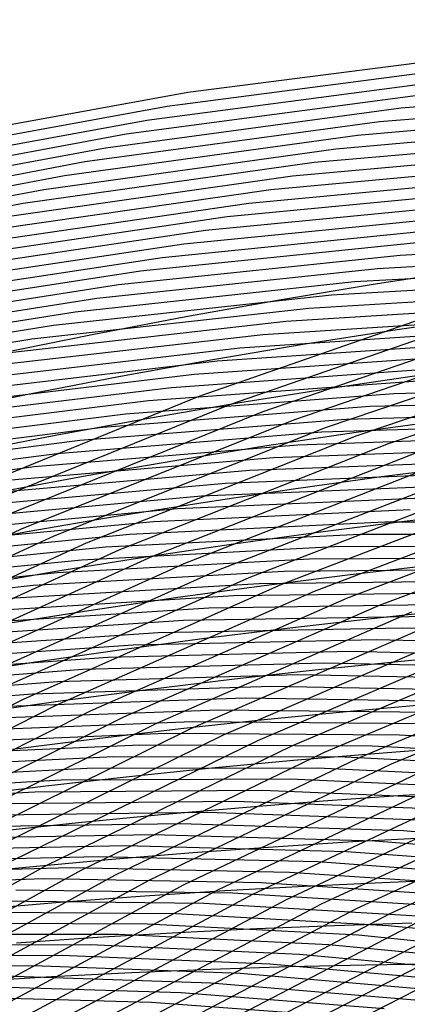
# Model space of a CAD drawing. Units: inches. Extents: x -1 to 1, y -1 to 1.
# Drawn here: x -0.25 to -0.19, y 0.78 to 0.92 of the extents above; entities that cross this region are included whole.
import ezdxf

# ---------------------------------------------------------------- set-up
doc = ezdxf.new("R2010")
doc.units = ezdxf.units.IN
doc.header["$MEASUREMENT"] = 0
for name, color, linetype, true_color in [('layer1', 7, 'Continuous', 0xad201e), ('layer10', 7, 'Continuous', 0xad491e), ('layer11', 7, 'Continuous', 0xad4b1e), ('layer118', 7, 'Continuous', 0x1e61ad), ('layer119', 7, 'Continuous', 0x1e5cad), ('layer12', 7, 'Continuous', 0xad501e), ('layer120', 7, 'Continuous', 0x1e57ad), ('layer121', 7, 'Continuous', 0x1e55ad), ('layer122', 7, 'Continuous', 0x1e50ad), ('layer123', 7, 'Continuous', 0x1e4bad), ('layer124', 7, 'Continuous', 0x1e47ad), ('layer125', 7, 'Continuous', 0x1e42ad), ('layer126', 7, 'Continuous', 0x1e3fad), ('layer127', 7, 'Continuous', 0x1e3bad), ('layer128', 7, 'Continuous', 0x1e36ad), ('layer129', 7, 'Continuous', 0x1e31ad), ('layer13', 7, 'Continuous', 0xad551e), ('layer130', 7, 'Continuous', 0x1e2cad), ('layer131', 7, 'Continuous', 0x1e2aad), ('layer132', 7, 'Continuous', 0x1e25ad), ('layer133', 7, 'Continuous', 0x1e20ad), ('layer134', 7, 'Continuous', 0x201ead), ('layer135', 7, 'Continuous', 0x251ead), ('layer136', 7, 'Continuous', 0x281ead), ('layer137', 7, 'Continuous', 0x2c1ead), ('layer138', 7, 'Continuous', 0x311ead), ('layer139', 7, 'Continuous', 0x361ead), ('layer14', 7, 'Continuous', 0xad5a1e), ('layer140', 7, 'Continuous', 0x3b1ead), ('layer141', 7, 'Continuous', 0x3d1ead), ('layer142', 7, 'Continuous', 0x421ead), ('layer143', 7, 'Continuous', 0x471ead), ('layer144', 7, 'Continuous', 0x4b1ead), ('layer145', 7, 'Continuous', 0x501ead), ('layer146', 7, 'Continuous', 0x521ead), ('layer147', 7, 'Continuous', 0x571ead), ('layer148', 7, 'Continuous', 0x5c1ead), ('layer149', 7, 'Continuous', 0x611ead), ('layer15', 7, 'Continuous', 0xad5e1e), ('layer150', 7, 'Continuous', 0x651ead), ('layer151', 7, 'Continuous', 0x681ead), ('layer152', 7, 'Continuous', 0x6d1ead), ('layer153', 7, 'Continuous', 0x711ead), ('layer154', 7, 'Continuous', 0x761ead), ('layer155', 7, 'Continuous', 0x7b1ead), ('layer156', 7, 'Continuous', 0x7d1ead), ('layer157', 7, 'Continuous', 0x821ead), ('layer158', 7, 'Continuous', 0x871ead), ('layer159', 7, 'Continuous', 0x8c1ead), ('layer16', 7, 'Continuous', 0xad611e), ('layer160', 7, 'Continuous', 0x901ead), ('layer161', 7, 'Continuous', 0x931ead), ('layer162', 7, 'Continuous', 0x971ead), ('layer163', 7, 'Continuous', 0x9c1ead), ('layer164', 7, 'Continuous', 0xa11ead), ('layer165', 7, 'Continuous', 0xa61ead), ('layer166', 7, 'Continuous', 0xa81ead), ('layer167', 7, 'Continuous', 0xad1ead), ('layer168', 7, 'Continuous', 0xad1ea8), ('layer169', 7, 'Continuous', 0xad1ea3), ('layer170', 7, 'Continuous', 0xad1e9f), ('layer171', 7, 'Continuous', 0xad1e9c), ('layer172', 7, 'Continuous', 0xad1e97), ('layer173', 7, 'Continuous', 0xad1e93), ('layer174', 7, 'Continuous', 0xad1e8e), ('layer175', 7, 'Continuous', 0xad1e89), ('layer176', 7, 'Continuous', 0xad1e87), ('layer177', 7, 'Continuous', 0xad1e82), ('layer178', 7, 'Continuous', 0xad1e7d), ('layer179', 7, 'Continuous', 0xad1e79), ('layer180', 7, 'Continuous', 0xad1e74), ('layer181', 7, 'Continuous', 0xad1e71), ('layer182', 7, 'Continuous', 0xad1e6d), ('layer183', 7, 'Continuous', 0xad1e68), ('layer184', 7, 'Continuous', 0xad1e63), ('layer185', 7, 'Continuous', 0xad1e5e), ('layer186', 7, 'Continuous', 0xad1e5c), ('layer187', 7, 'Continuous', 0xad1e57), ('layer188', 7, 'Continuous', 0xad1e52), ('layer189', 7, 'Continuous', 0xad1e4e), ('layer190', 7, 'Continuous', 0xad1e49), ('layer191', 7, 'Continuous', 0xad1e47), ('layer192', 7, 'Continuous', 0xad1e42), ('layer193', 7, 'Continuous', 0xad1e3d), ('layer194', 7, 'Continuous', 0xad1e38), ('layer195', 7, 'Continuous', 0xad1e34), ('layer196', 7, 'Continuous', 0xad1e31), ('layer197', 7, 'Continuous', 0xad1e2c), ('layer198', 7, 'Continuous', 0xad1e28), ('layer199', 7, 'Continuous', 0xad1e23), ('layer2', 7, 'Continuous', 0xad251e), ('layer200', 7, 'Continuous', 0xad1e1e), ('layer3', 7, 'Continuous', 0xad2a1e), ('layer4', 7, 'Continuous', 0xad2f1e), ('layer5', 7, 'Continuous', 0xad341e), ('layer6', 7, 'Continuous', 0xad361e), ('layer7', 7, 'Continuous', 0xad3b1e), ('layer8', 7, 'Continuous', 0xad3f1e), ('layer9', 7, 'Continuous', 0xad441e)]:
    doc.layers.add(name, color=color, linetype=linetype, true_color=true_color)

msp = doc.modelspace()

# ---------------------------------------------------------------- linework, layer by layer
at = {"layer": 'layer1'}
for p, q in [((-0.18224, 0.88679), (-0.19637, 0.88462)), ((-0.19637, 0.88462), (-0.21052, 0.88227)), ((-0.21052, 0.88227), (-0.2247, 0.87974)), ((-0.2247, 0.87974), (-0.2389, 0.87702)), ((-0.2389, 0.87702), (-0.25312, 0.87411))]:
    msp.add_line(p, q, dxfattribs=at)
at = {"layer": 'layer10'}
for p, q in [((-0.18802, 0.82105), (-0.20039, 0.81994)), ((-0.20039, 0.81994), (-0.21287, 0.81872)), ((-0.21287, 0.81872), (-0.22544, 0.81737)), ((-0.22544, 0.81737), (-0.23813, 0.81588)), ((-0.23813, 0.81588), (-0.25092, 0.81425))]:
    msp.add_line(p, q, dxfattribs=at)
at = {"layer": 'layer11'}
for p, q in [((-0.19612, 0.8136), (-0.20839, 0.81256)), ((-0.18395, 0.81453), (-0.19612, 0.8136)), ((-0.20839, 0.81256), (-0.22079, 0.8114)), ((-0.22079, 0.8114), (-0.2333, 0.81012)), ((-0.2333, 0.81012), (-0.24592, 0.8087)), ((-0.24592, 0.8087), (-0.25867, 0.80713))]:
    msp.add_line(p, q, dxfattribs=at)
at = {"layer": 'layer118'}
for p, q in [((-0.22988, 0.77596), (-0.26076, 0.77681)), ((-0.19931, 0.77367), (-0.22988, 0.77596))]:
    msp.add_line(p, q, dxfattribs=at)
at = {"layer": 'layer119'}
for p, q in [((-0.2254, 0.77741), (-0.25645, 0.77838)), ((-0.19468, 0.775), (-0.2254, 0.77741))]:
    msp.add_line(p, q, dxfattribs=at)
at = {"layer": 'layer12'}
for p, q in [((-0.17987, 0.808), (-0.19184, 0.80726)), ((-0.20392, 0.80641), (-0.21613, 0.80544)), ((-0.19184, 0.80726), (-0.20392, 0.80641)), ((-0.21613, 0.80544), (-0.22846, 0.80436)), ((-0.22846, 0.80436), (-0.24093, 0.80315)), ((-0.24093, 0.80315), (-0.25352, 0.8018))]:
    msp.add_line(p, q, dxfattribs=at)
at = {"layer": 'layer120'}
for p, q in [((-0.22093, 0.77887), (-0.25214, 0.77995)), ((-0.19005, 0.77632), (-0.22093, 0.77887))]:
    msp.add_line(p, q, dxfattribs=at)
at = {"layer": 'layer121'}
for p, q in [((-0.24783, 0.78152), (-0.27945, 0.78124)), ((-0.21646, 0.78032), (-0.24783, 0.78152)), ((-0.18542, 0.77765), (-0.21646, 0.78032))]:
    msp.add_line(p, q, dxfattribs=at)
at = {"layer": 'layer122'}
for p, q in [((-0.24352, 0.78309), (-0.27531, 0.78291)), ((-0.21199, 0.78177), (-0.24352, 0.78309)), ((-0.1808, 0.77898), (-0.21199, 0.78177))]:
    msp.add_line(p, q, dxfattribs=at)
at = {"layer": 'layer123'}
for p, q in [((-0.2392, 0.78466), (-0.27116, 0.78459)), ((-0.20751, 0.78323), (-0.2392, 0.78466)), ((-0.17617, 0.7803), (-0.20751, 0.78323))]:
    msp.add_line(p, q, dxfattribs=at)
at = {"layer": 'layer124'}
for p, q in [((-0.23489, 0.78623), (-0.26701, 0.78627)), ((-0.20304, 0.78468), (-0.23489, 0.78623)), ((-0.17154, 0.78163), (-0.20304, 0.78468))]:
    msp.add_line(p, q, dxfattribs=at)
at = {"layer": 'layer125'}
for p, q in [((-0.23058, 0.7878), (-0.26286, 0.78794)), ((-0.19857, 0.78613), (-0.23058, 0.7878)), ((-0.16691, 0.78296), (-0.19857, 0.78613))]:
    msp.add_line(p, q, dxfattribs=at)
at = {"layer": 'layer126'}
for p, q in [((-0.22627, 0.78937), (-0.25872, 0.78962)), ((-0.1941, 0.78758), (-0.22627, 0.78937)), ((-0.16228, 0.78429), (-0.1941, 0.78758))]:
    msp.add_line(p, q, dxfattribs=at)
at = {"layer": 'layer127'}
for p, q in [((-0.22196, 0.79094), (-0.25457, 0.79129)), ((-0.18963, 0.78904), (-0.22196, 0.79094))]:
    msp.add_line(p, q, dxfattribs=at)
at = {"layer": 'layer128'}
for p, q in [((-0.21764, 0.79251), (-0.25042, 0.79297)), ((-0.18515, 0.79049), (-0.21764, 0.79251))]:
    msp.add_line(p, q, dxfattribs=at)
at = {"layer": 'layer129'}
for p, q in [((-0.24627, 0.79465), (-0.27942, 0.79363)), ((-0.21333, 0.79408), (-0.24627, 0.79465)), ((-0.18068, 0.79194), (-0.21333, 0.79408))]:
    msp.add_line(p, q, dxfattribs=at)
at = {"layer": 'layer13'}
for p, q in [((-0.19945, 0.80025), (-0.21147, 0.79948)), ((-0.18756, 0.80091), (-0.19945, 0.80025)), ((-0.21147, 0.79948), (-0.22363, 0.7986)), ((-0.23593, 0.7976), (-0.24837, 0.79646)), ((-0.22363, 0.7986), (-0.23593, 0.7976)), ((-0.24837, 0.79646), (-0.26095, 0.79518))]:
    msp.add_line(p, q, dxfattribs=at)
at = {"layer": 'layer130'}
for p, q in [((-0.24212, 0.79632), (-0.27544, 0.7954)), ((-0.20902, 0.79565), (-0.24212, 0.79632)), ((-0.17621, 0.7934), (-0.20902, 0.79565))]:
    msp.add_line(p, q, dxfattribs=at)
at = {"layer": 'layer131'}
for p, q in [((-0.23798, 0.798), (-0.27146, 0.79718)), ((-0.20471, 0.79722), (-0.23798, 0.798)), ((-0.17174, 0.79485), (-0.20471, 0.79722))]:
    msp.add_line(p, q, dxfattribs=at)
at = {"layer": 'layer132'}
for p, q in [((-0.23383, 0.79967), (-0.26748, 0.79895)), ((-0.2004, 0.79878), (-0.23383, 0.79967)), ((-0.16727, 0.7963), (-0.2004, 0.79878))]:
    msp.add_line(p, q, dxfattribs=at)
at = {"layer": 'layer133'}
for p, q in [((-0.22968, 0.80135), (-0.2635, 0.80072)), ((-0.19608, 0.80035), (-0.22968, 0.80135)), ((-0.16279, 0.79776), (-0.19608, 0.80035))]:
    msp.add_line(p, q, dxfattribs=at)
at = {"layer": 'layer134'}
for p, q in [((-0.22553, 0.80302), (-0.25952, 0.80249)), ((-0.19177, 0.80192), (-0.22553, 0.80302)), ((-0.15832, 0.79921), (-0.19177, 0.80192))]:
    msp.add_line(p, q, dxfattribs=at)
at = {"layer": 'layer135'}
for p, q in [((-0.22139, 0.8047), (-0.25554, 0.80427)), ((-0.18746, 0.80349), (-0.22139, 0.8047))]:
    msp.add_line(p, q, dxfattribs=at)
at = {"layer": 'layer136'}
for p, q in [((-0.21724, 0.80638), (-0.25156, 0.80604)), ((-0.18315, 0.80506), (-0.21724, 0.80638))]:
    msp.add_line(p, q, dxfattribs=at)
at = {"layer": 'layer137'}
for p, q in [((-0.24758, 0.80781), (-0.28222, 0.80589)), ((-0.21309, 0.80805), (-0.24758, 0.80781)), ((-0.17884, 0.80663), (-0.21309, 0.80805))]:
    msp.add_line(p, q, dxfattribs=at)
at = {"layer": 'layer138'}
for p, q in [((-0.2436, 0.80958), (-0.27841, 0.80775)), ((-0.20894, 0.80973), (-0.2436, 0.80958)), ((-0.17453, 0.8082), (-0.20894, 0.80973))]:
    msp.add_line(p, q, dxfattribs=at)
at = {"layer": 'layer139'}
for p, q in [((-0.23962, 0.81135), (-0.2746, 0.80961)), ((-0.20479, 0.8114), (-0.23962, 0.81135)), ((-0.17021, 0.80977), (-0.20479, 0.8114))]:
    msp.add_line(p, q, dxfattribs=at)
at = {"layer": 'layer14'}
for p, q in [((-0.18328, 0.79457), (-0.19498, 0.79409)), ((-0.2188, 0.79284), (-0.23093, 0.79205)), ((-0.20682, 0.79352), (-0.2188, 0.79284)), ((-0.19498, 0.79409), (-0.20682, 0.79352)), ((-0.23093, 0.79205), (-0.24322, 0.79112)), ((-0.24322, 0.79112), (-0.25565, 0.79006))]:
    msp.add_line(p, q, dxfattribs=at)
at = {"layer": 'layer140'}
for p, q in [((-0.23564, 0.81313), (-0.27079, 0.81147)), ((-0.20065, 0.81308), (-0.23564, 0.81313)), ((-0.1659, 0.81134), (-0.20065, 0.81308))]:
    msp.add_line(p, q, dxfattribs=at)
at = {"layer": 'layer141'}
for p, q in [((-0.23166, 0.8149), (-0.26698, 0.81333)), ((-0.1965, 0.81476), (-0.23166, 0.8149)), ((-0.16159, 0.81291), (-0.1965, 0.81476))]:
    msp.add_line(p, q, dxfattribs=at)
at = {"layer": 'layer142'}
for p, q in [((-0.22768, 0.81667), (-0.26317, 0.81519)), ((-0.19235, 0.81643), (-0.22768, 0.81667)), ((-0.15728, 0.81448), (-0.19235, 0.81643))]:
    msp.add_line(p, q, dxfattribs=at)
at = {"layer": 'layer143'}
for p, q in [((-0.2237, 0.81844), (-0.25936, 0.81704)), ((-0.1882, 0.81811), (-0.2237, 0.81844))]:
    msp.add_line(p, q, dxfattribs=at)
at = {"layer": 'layer144'}
for p, q in [((-0.21972, 0.82022), (-0.25555, 0.8189)), ((-0.18406, 0.81978), (-0.21972, 0.82022))]:
    msp.add_line(p, q, dxfattribs=at)
at = {"layer": 'layer145'}
for p, q in [((-0.21573, 0.82199), (-0.25174, 0.82076)), ((-0.17991, 0.82146), (-0.21573, 0.82199))]:
    msp.add_line(p, q, dxfattribs=at)
at = {"layer": 'layer146'}
for p, q in [((-0.24792, 0.82262), (-0.28418, 0.8197)), ((-0.21175, 0.82376), (-0.24792, 0.82262)), ((-0.17576, 0.82313), (-0.21175, 0.82376))]:
    msp.add_line(p, q, dxfattribs=at)
at = {"layer": 'layer147'}
for p, q in [((-0.20777, 0.82553), (-0.24411, 0.82448)), ((-0.17161, 0.82481), (-0.20777, 0.82553)), ((-0.24411, 0.82448), (-0.28054, 0.82164))]:
    msp.add_line(p, q, dxfattribs=at)
at = {"layer": 'layer148'}
for p, q in [((-0.20379, 0.8273), (-0.2403, 0.82634)), ((-0.16746, 0.82649), (-0.20379, 0.8273)), ((-0.2403, 0.82634), (-0.2769, 0.82357))]:
    msp.add_line(p, q, dxfattribs=at)
at = {"layer": 'layer149'}
for p, q in [((-0.19981, 0.82908), (-0.23649, 0.82819)), ((-0.16332, 0.82816), (-0.19981, 0.82908)), ((-0.23649, 0.82819), (-0.27327, 0.8255))]:
    msp.add_line(p, q, dxfattribs=at)
at = {"layer": 'layer15'}
for p, q in [((-0.21397, 0.78709), (-0.22593, 0.7865)), ((-0.20216, 0.78756), (-0.21397, 0.78709)), ((-0.19051, 0.78794), (-0.20216, 0.78756)), ((-0.23806, 0.78579), (-0.25035, 0.78494)), ((-0.22593, 0.7865), (-0.23806, 0.78579))]:
    msp.add_line(p, q, dxfattribs=at)
at = {"layer": 'layer150'}
for p, q in [((-0.23268, 0.83005), (-0.26963, 0.82744)), ((-0.19583, 0.83085), (-0.23268, 0.83005)), ((-0.15917, 0.82984), (-0.19583, 0.83085))]:
    msp.add_line(p, q, dxfattribs=at)
at = {"layer": 'layer151'}
for p, q in [((-0.22887, 0.83191), (-0.26599, 0.82937)), ((-0.19185, 0.83262), (-0.22887, 0.83191)), ((-0.15502, 0.83151), (-0.19185, 0.83262))]:
    msp.add_line(p, q, dxfattribs=at)
at = {"layer": 'layer152'}
for p, q in [((-0.22506, 0.83377), (-0.26235, 0.83131)), ((-0.18787, 0.83439), (-0.22506, 0.83377))]:
    msp.add_line(p, q, dxfattribs=at)
at = {"layer": 'layer153'}
for p, q in [((-0.18389, 0.83617), (-0.22125, 0.83563)), ((-0.22125, 0.83563), (-0.25871, 0.83324))]:
    msp.add_line(p, q, dxfattribs=at)
at = {"layer": 'layer154'}
for p, q in [((-0.21744, 0.83749), (-0.25508, 0.83518)), ((-0.17991, 0.83794), (-0.21744, 0.83749))]:
    msp.add_line(p, q, dxfattribs=at)
at = {"layer": 'layer155'}
for p, q in [((-0.21363, 0.83934), (-0.25144, 0.83711)), ((-0.17593, 0.83971), (-0.21363, 0.83934))]:
    msp.add_line(p, q, dxfattribs=at)
at = {"layer": 'layer156'}
for p, q in [((-0.20982, 0.8412), (-0.2478, 0.83904)), ((-0.17195, 0.84148), (-0.20982, 0.8412)), ((-0.2478, 0.83904), (-0.28579, 0.835))]:
    msp.add_line(p, q, dxfattribs=at)
at = {"layer": 'layer157'}
for p, q in [((-0.20601, 0.84306), (-0.24416, 0.84098)), ((-0.16797, 0.84325), (-0.20601, 0.84306)), ((-0.24416, 0.84098), (-0.28232, 0.837))]:
    msp.add_line(p, q, dxfattribs=at)
at = {"layer": 'layer158'}
for p, q in [((-0.2022, 0.84492), (-0.24052, 0.84291)), ((-0.16399, 0.84503), (-0.2022, 0.84492)), ((-0.24052, 0.84291), (-0.27886, 0.839))]:
    msp.add_line(p, q, dxfattribs=at)
at = {"layer": 'layer159'}
for p, q in [((-0.19839, 0.84678), (-0.23689, 0.84485)), ((-0.16001, 0.8468), (-0.19839, 0.84678)), ((-0.23689, 0.84485), (-0.2754, 0.841))]:
    msp.add_line(p, q, dxfattribs=at)
at = {"layer": 'layer16'}
for p, q in [((-0.22094, 0.78095), (-0.23291, 0.78045)), ((-0.20914, 0.78133), (-0.22094, 0.78095)), ((-0.1975, 0.7816), (-0.20914, 0.78133)), ((-0.18603, 0.78178), (-0.1975, 0.7816)), ((-0.24506, 0.77983), (-0.25738, 0.77906)), ((-0.23291, 0.78045), (-0.24506, 0.77983))]:
    msp.add_line(p, q, dxfattribs=at)
at = {"layer": 'layer160'}
for p, q in [((-0.19458, 0.84864), (-0.23325, 0.84678)), ((-0.15603, 0.84857), (-0.19458, 0.84864)), ((-0.23325, 0.84678), (-0.27193, 0.843))]:
    msp.add_line(p, q, dxfattribs=at)
at = {"layer": 'layer161'}
for p, q in [((-0.19077, 0.8505), (-0.22961, 0.84872)), ((-0.22961, 0.84872), (-0.26847, 0.845))]:
    msp.add_line(p, q, dxfattribs=at)
at = {"layer": 'layer162'}
for p, q in [((-0.18696, 0.85235), (-0.22597, 0.85065)), ((-0.22597, 0.85065), (-0.265, 0.847))]:
    msp.add_line(p, q, dxfattribs=at)
at = {"layer": 'layer163'}
for p, q in [((-0.18315, 0.85421), (-0.22233, 0.85258)), ((-0.22233, 0.85258), (-0.26154, 0.849))]:
    msp.add_line(p, q, dxfattribs=at)
at = {"layer": 'layer164'}
for p, q in [((-0.17934, 0.85607), (-0.2187, 0.85452)), ((-0.2187, 0.85452), (-0.25808, 0.851))]:
    msp.add_line(p, q, dxfattribs=at)
at = {"layer": 'layer165'}
for p, q in [((-0.17553, 0.85793), (-0.21506, 0.85645)), ((-0.21506, 0.85645), (-0.25461, 0.853))]:
    msp.add_line(p, q, dxfattribs=at)
at = {"layer": 'layer166'}
for p, q in [((-0.17172, 0.85979), (-0.21142, 0.85839)), ((-0.21142, 0.85839), (-0.25115, 0.855))]:
    msp.add_line(p, q, dxfattribs=at)
at = {"layer": 'layer167'}
for p, q in [((-0.16791, 0.86165), (-0.20778, 0.86032)), ((-0.20778, 0.86032), (-0.24768, 0.857)), ((-0.24768, 0.857), (-0.28751, 0.85168)), ((-0.17303, 0.78644), (-0.20714, 0.76901))]:
    msp.add_line(p, q, dxfattribs=at)
at = {"layer": 'layer168'}
for p, q in [((-0.1641, 0.8635), (-0.20414, 0.86226)), ((-0.20414, 0.86226), (-0.24422, 0.859)), ((-0.24422, 0.859), (-0.28422, 0.85373)), ((-0.17822, 0.78717), (-0.21246, 0.76957))]:
    msp.add_line(p, q, dxfattribs=at)
at = {"layer": 'layer169'}
for p, q in [((-0.16029, 0.86536), (-0.20051, 0.86419)), ((-0.20051, 0.86419), (-0.24076, 0.861)), ((-0.24076, 0.861), (-0.28093, 0.85579)), ((-0.18342, 0.7879), (-0.21779, 0.77013))]:
    msp.add_line(p, q, dxfattribs=at)
at = {"layer": 'layer170'}
for p, q in [((-0.19687, 0.86613), (-0.23729, 0.863)), ((-0.15648, 0.86722), (-0.19687, 0.86613)), ((-0.23729, 0.863), (-0.27764, 0.85784)), ((-0.18862, 0.78864), (-0.22311, 0.77069))]:
    msp.add_line(p, q, dxfattribs=at)
at = {"layer": 'layer171'}
for p, q in [((-0.15267, 0.86908), (-0.19323, 0.86806)), ((-0.19323, 0.86806), (-0.23383, 0.865)), ((-0.23383, 0.865), (-0.27435, 0.8599)), ((-0.15817, 0.80575), (-0.19381, 0.78937)), ((-0.19381, 0.78937), (-0.22843, 0.77125))]:
    msp.add_line(p, q, dxfattribs=at)
at = {"layer": 'layer172'}
for p, q in [((-0.18959, 0.86999), (-0.23036, 0.867)), ((-0.23036, 0.867), (-0.27106, 0.86195)), ((-0.16323, 0.80664), (-0.19901, 0.7901)), ((-0.19901, 0.7901), (-0.23376, 0.77181))]:
    msp.add_line(p, q, dxfattribs=at)
at = {"layer": 'layer173'}
for p, q in [((-0.18595, 0.87193), (-0.2269, 0.869)), ((-0.2269, 0.869), (-0.26777, 0.86401)), ((-0.1683, 0.80754), (-0.20421, 0.79083)), ((-0.20421, 0.79083), (-0.23908, 0.77237))]:
    msp.add_line(p, q, dxfattribs=at)
at = {"layer": 'layer174'}
for p, q in [((-0.18232, 0.87386), (-0.22343, 0.871)), ((-0.22343, 0.871), (-0.26449, 0.86606)), ((-0.17336, 0.80843), (-0.20941, 0.79156)), ((-0.20941, 0.79156), (-0.24441, 0.77293))]:
    msp.add_line(p, q, dxfattribs=at)
at = {"layer": 'layer175'}
for p, q in [((-0.17868, 0.8758), (-0.21997, 0.873)), ((-0.21997, 0.873), (-0.2612, 0.86812)), ((-0.17842, 0.80932), (-0.2146, 0.79229)), ((-0.2146, 0.79229), (-0.24973, 0.77349))]:
    msp.add_line(p, q, dxfattribs=at)
at = {"layer": 'layer176'}
for p, q in [((-0.17504, 0.87773), (-0.21651, 0.875)), ((-0.21651, 0.875), (-0.25791, 0.87017)), ((-0.18349, 0.81022), (-0.2198, 0.79302)), ((-0.2198, 0.79302), (-0.25505, 0.77405))]:
    msp.add_line(p, q, dxfattribs=at)
at = {"layer": 'layer177'}
for p, q in [((-0.1714, 0.87967), (-0.21304, 0.877)), ((-0.21304, 0.877), (-0.25462, 0.87223)), ((-0.18855, 0.81111), (-0.225, 0.79375)), ((-0.225, 0.79375), (-0.26038, 0.7746))]:
    msp.add_line(p, q, dxfattribs=at)
at = {"layer": 'layer178'}
for p, q in [((-0.16776, 0.8816), (-0.20958, 0.879)), ((-0.20958, 0.879), (-0.25133, 0.87429)), ((-0.15606, 0.82768), (-0.19362, 0.812)), ((-0.19362, 0.812), (-0.2302, 0.79448)), ((-0.2302, 0.79448), (-0.2657, 0.77516))]:
    msp.add_line(p, q, dxfattribs=at)
at = {"layer": 'layer179'}
for p, q in [((-0.16413, 0.88353), (-0.20611, 0.881)), ((-0.20611, 0.881), (-0.24804, 0.87634)), ((-0.24804, 0.87634), (-0.28979, 0.86956)), ((-0.16098, 0.82873), (-0.19868, 0.81289)), ((-0.19868, 0.81289), (-0.23539, 0.79521)), ((-0.23539, 0.79521), (-0.27102, 0.77572))]:
    msp.add_line(p, q, dxfattribs=at)
at = {"layer": 'layer180'}
for p, q in [((-0.16049, 0.88547), (-0.20265, 0.883)), ((-0.20265, 0.883), (-0.24475, 0.8784)), ((-0.24475, 0.8784), (-0.28668, 0.87166)), ((-0.1659, 0.82977), (-0.20375, 0.81379)), ((-0.20375, 0.81379), (-0.24059, 0.79594)), ((-0.24059, 0.79594), (-0.27635, 0.77628))]:
    msp.add_line(p, q, dxfattribs=at)
at = {"layer": 'layer181'}
for p, q in [((-0.15685, 0.8874), (-0.19919, 0.885)), ((-0.19919, 0.885), (-0.24146, 0.88045)), ((-0.24146, 0.88045), (-0.28356, 0.87376)), ((-0.17083, 0.83082), (-0.20881, 0.81468)), ((-0.20881, 0.81468), (-0.24579, 0.79667)), ((-0.24579, 0.79667), (-0.28167, 0.77684))]:
    msp.add_line(p, q, dxfattribs=at)
at = {"layer": 'layer182'}
for p, q in [((-0.15321, 0.88934), (-0.19572, 0.887)), ((-0.19572, 0.887), (-0.23817, 0.88251)), ((-0.23817, 0.88251), (-0.28045, 0.87586)), ((-0.17575, 0.83187), (-0.21387, 0.81557)), ((-0.21387, 0.81557), (-0.25099, 0.7974))]:
    msp.add_line(p, q, dxfattribs=at)
at = {"layer": 'layer183'}
for p, q in [((-0.14957, 0.89127), (-0.19226, 0.889)), ((-0.19226, 0.889), (-0.23488, 0.88456)), ((-0.23488, 0.88456), (-0.27734, 0.87796)), ((-0.18068, 0.83291), (-0.21894, 0.81647)), ((-0.21894, 0.81647), (-0.25618, 0.79813))]:
    msp.add_line(p, q, dxfattribs=at)
at = {"layer": 'layer184'}
for p, q in [((-0.18879, 0.891), (-0.23159, 0.88662)), ((-0.23159, 0.88662), (-0.27422, 0.88006)), ((-0.1856, 0.83396), (-0.224, 0.81736)), ((-0.224, 0.81736), (-0.26138, 0.79886))]:
    msp.add_line(p, q, dxfattribs=at)
at = {"layer": 'layer185'}
for p, q in [((-0.18533, 0.893), (-0.2283, 0.88867)), ((-0.2283, 0.88867), (-0.27111, 0.88216)), ((-0.19053, 0.83501), (-0.22907, 0.81825)), ((-0.22907, 0.81825), (-0.26658, 0.79959))]:
    msp.add_line(p, q, dxfattribs=at)
at = {"layer": 'layer186'}
for p, q in [((-0.18187, 0.895), (-0.22502, 0.89073)), ((-0.22502, 0.89073), (-0.268, 0.88426)), ((-0.15584, 0.85099), (-0.19545, 0.83605)), ((-0.19545, 0.83605), (-0.23413, 0.81915)), ((-0.23413, 0.81915), (-0.27178, 0.80032))]:
    msp.add_line(p, q, dxfattribs=at)
at = {"layer": 'layer187'}
for p, q in [((-0.1784, 0.897), (-0.22173, 0.89278)), ((-0.22173, 0.89278), (-0.26488, 0.88636)), ((-0.16062, 0.85218), (-0.20038, 0.8371)), ((-0.20038, 0.8371), (-0.23919, 0.82004)), ((-0.23919, 0.82004), (-0.27697, 0.80105))]:
    msp.add_line(p, q, dxfattribs=at)
at = {"layer": 'layer188'}
for p, q in [((-0.17494, 0.899), (-0.21844, 0.89484)), ((-0.21844, 0.89484), (-0.26177, 0.88846)), ((-0.1654, 0.85337), (-0.2053, 0.83815)), ((-0.2053, 0.83815), (-0.24426, 0.82093)), ((-0.24426, 0.82093), (-0.28217, 0.80178))]:
    msp.add_line(p, q, dxfattribs=at)
at = {"layer": 'layer189'}
for p, q in [((-0.17147, 0.901), (-0.21515, 0.89689)), ((-0.21515, 0.89689), (-0.25866, 0.89056)), ((-0.17018, 0.85456), (-0.21023, 0.83919)), ((-0.21023, 0.83919), (-0.24932, 0.82182)), ((-0.24932, 0.82182), (-0.28737, 0.80251))]:
    msp.add_line(p, q, dxfattribs=at)
at = {"layer": 'layer190'}
for p, q in [((-0.16801, 0.903), (-0.21186, 0.89895)), ((-0.21186, 0.89895), (-0.25554, 0.89266)), ((-0.17496, 0.85576), (-0.21515, 0.84024)), ((-0.21515, 0.84024), (-0.25439, 0.82272))]:
    msp.add_line(p, q, dxfattribs=at)
at = {"layer": 'layer191'}
for p, q in [((-0.16454, 0.905), (-0.20857, 0.901)), ((-0.20857, 0.901), (-0.25243, 0.89476)), ((-0.17973, 0.85695), (-0.22007, 0.84129)), ((-0.22007, 0.84129), (-0.25945, 0.82361))]:
    msp.add_line(p, q, dxfattribs=at)
at = {"layer": 'layer192'}
for p, q in [((-0.16108, 0.907), (-0.20528, 0.90306)), ((-0.20528, 0.90306), (-0.24931, 0.89686)), ((-0.24931, 0.89686), (-0.29306, 0.88842)), ((-0.18451, 0.85814), (-0.225, 0.84233)), ((-0.225, 0.84233), (-0.26452, 0.8245))]:
    msp.add_line(p, q, dxfattribs=at)
at = {"layer": 'layer193'}
for p, q in [((-0.15762, 0.909), (-0.20199, 0.90511)), ((-0.20199, 0.90511), (-0.2462, 0.89896)), ((-0.2462, 0.89896), (-0.29013, 0.89056)), ((-0.18929, 0.85933), (-0.22992, 0.84338)), ((-0.22992, 0.84338), (-0.26958, 0.8254))]:
    msp.add_line(p, q, dxfattribs=at)
at = {"layer": 'layer194'}
for p, q in [((-0.15415, 0.911), (-0.1987, 0.90717)), ((-0.1987, 0.90717), (-0.24309, 0.90106)), ((-0.24309, 0.90106), (-0.28719, 0.89269)), ((-0.15242, 0.87453), (-0.19407, 0.86052)), ((-0.19407, 0.86052), (-0.23485, 0.84443)), ((-0.23485, 0.84443), (-0.27464, 0.82629))]:
    msp.add_line(p, q, dxfattribs=at)
at = {"layer": 'layer195'}
for p, q in [((-0.15069, 0.913), (-0.19541, 0.90922)), ((-0.19541, 0.90922), (-0.23997, 0.90316)), ((-0.23997, 0.90316), (-0.28425, 0.89482)), ((-0.15705, 0.87585), (-0.19885, 0.86171)), ((-0.19885, 0.86171), (-0.23977, 0.84547)), ((-0.23977, 0.84547), (-0.27971, 0.82718))]:
    msp.add_line(p, q, dxfattribs=at)
at = {"layer": 'layer196'}
for p, q in [((-0.14722, 0.915), (-0.19212, 0.91128)), ((-0.19212, 0.91128), (-0.23686, 0.90526)), ((-0.23686, 0.90526), (-0.28131, 0.89696)), ((-0.16168, 0.87718), (-0.20363, 0.86291)), ((-0.20363, 0.86291), (-0.2447, 0.84652)), ((-0.2447, 0.84652), (-0.28477, 0.82807))]:
    msp.add_line(p, q, dxfattribs=at)
at = {"layer": 'layer197'}
for p, q in [((-0.18884, 0.91334), (-0.23375, 0.90736)), ((-0.23375, 0.90736), (-0.27837, 0.89909)), ((-0.16631, 0.87851), (-0.20841, 0.8641)), ((-0.20841, 0.8641), (-0.24962, 0.84757)), ((-0.24962, 0.84757), (-0.28984, 0.82897))]:
    msp.add_line(p, q, dxfattribs=at)
at = {"layer": 'layer198'}
for p, q in [((-0.18555, 0.91539), (-0.23063, 0.90946)), ((-0.23063, 0.90946), (-0.27544, 0.90123)), ((-0.17093, 0.87983), (-0.21319, 0.86529)), ((-0.21319, 0.86529), (-0.25455, 0.84861))]:
    msp.add_line(p, q, dxfattribs=at)
at = {"layer": 'layer199'}
for p, q in [((-0.18226, 0.91745), (-0.22752, 0.91156)), ((-0.22752, 0.91156), (-0.2725, 0.90336)), ((-0.17556, 0.88116), (-0.21797, 0.86648)), ((-0.21797, 0.86648), (-0.25947, 0.84966))]:
    msp.add_line(p, q, dxfattribs=at)
at = {"layer": 'layer2'}
for p, q in [((-0.17882, 0.87979), (-0.19273, 0.87777)), ((-0.19273, 0.87777), (-0.20666, 0.87558)), ((-0.20666, 0.87558), (-0.22062, 0.87322)), ((-0.22062, 0.87322), (-0.23462, 0.87068)), ((-0.23462, 0.87068), (-0.24864, 0.86796)), ((-0.24864, 0.86796), (-0.2627, 0.86505))]:
    msp.add_line(p, q, dxfattribs=at)
at = {"layer": 'layer200'}
for p, q in [((-0.17897, 0.9195), (-0.22441, 0.91366)), ((-0.22441, 0.91366), (-0.26956, 0.9055)), ((-0.18019, 0.88249), (-0.22275, 0.86767)), ((-0.22275, 0.86767), (-0.2644, 0.85071))]:
    msp.add_line(p, q, dxfattribs=at)
at = {"layer": 'layer3'}
for p, q in [((-0.18908, 0.87092), (-0.2028, 0.86889)), ((-0.2028, 0.86889), (-0.21655, 0.8667)), ((-0.21655, 0.8667), (-0.23034, 0.86434)), ((-0.23034, 0.86434), (-0.24417, 0.8618)), ((-0.24417, 0.8618), (-0.25804, 0.85909))]:
    msp.add_line(p, q, dxfattribs=at)
at = {"layer": 'layer4'}
for p, q in [((-0.18544, 0.86406), (-0.19893, 0.8622)), ((-0.19893, 0.8622), (-0.21247, 0.86018)), ((-0.21247, 0.86018), (-0.22606, 0.858)), ((-0.22606, 0.858), (-0.2397, 0.85565)), ((-0.2397, 0.85565), (-0.25339, 0.85313))]:
    msp.add_line(p, q, dxfattribs=at)
at = {"layer": 'layer5'}
for p, q in [((-0.18179, 0.85721), (-0.19507, 0.85551)), ((-0.19507, 0.85551), (-0.2084, 0.85366)), ((-0.2084, 0.85366), (-0.22178, 0.85165)), ((-0.22178, 0.85165), (-0.23523, 0.84949)), ((-0.23523, 0.84949), (-0.24873, 0.84717)), ((-0.24873, 0.84717), (-0.26229, 0.84467))]:
    msp.add_line(p, q, dxfattribs=at)
at = {"layer": 'layer6'}
for p, q in [((-0.17815, 0.85035), (-0.1912, 0.84881)), ((-0.1912, 0.84881), (-0.20432, 0.84713)), ((-0.20432, 0.84713), (-0.21751, 0.84531)), ((-0.21751, 0.84531), (-0.23075, 0.84334)), ((-0.23075, 0.84334), (-0.24407, 0.84121)), ((-0.24407, 0.84121), (-0.25746, 0.83891))]:
    msp.add_line(p, q, dxfattribs=at)
at = {"layer": 'layer7'}
for p, q in [((-0.18734, 0.84212), (-0.20025, 0.84061)), ((-0.20025, 0.84061), (-0.21323, 0.83897)), ((-0.21323, 0.83897), (-0.22628, 0.83718)), ((-0.22628, 0.83718), (-0.23941, 0.83525)), ((-0.23941, 0.83525), (-0.25262, 0.83316))]:
    msp.add_line(p, q, dxfattribs=at)
at = {"layer": 'layer7', "color": 8}
msp.add_circle((0, 0), 1, dxfattribs=at)
at = {"layer": 'layer8'}
for p, q in [((-0.18348, 0.83543), (-0.19617, 0.83409)), ((-0.19617, 0.83409), (-0.20895, 0.83263)), ((-0.20895, 0.83263), (-0.22181, 0.83103)), ((-0.22181, 0.83103), (-0.23476, 0.82929)), ((-0.23476, 0.82929), (-0.24779, 0.8274)), ((-0.24779, 0.8274), (-0.26092, 0.82535))]:
    msp.add_line(p, q, dxfattribs=at)
at = {"layer": 'layer9'}
for p, q in [((-0.17961, 0.82874), (-0.1921, 0.82757)), ((-0.1921, 0.82757), (-0.20467, 0.82628)), ((-0.20467, 0.82628), (-0.21734, 0.82487)), ((-0.21734, 0.82487), (-0.2301, 0.82333)), ((-0.2301, 0.82333), (-0.24296, 0.82164)), ((-0.24296, 0.82164), (-0.25592, 0.8198))]:
    msp.add_line(p, q, dxfattribs=at)

doc.saveas('drawing.dxf')
